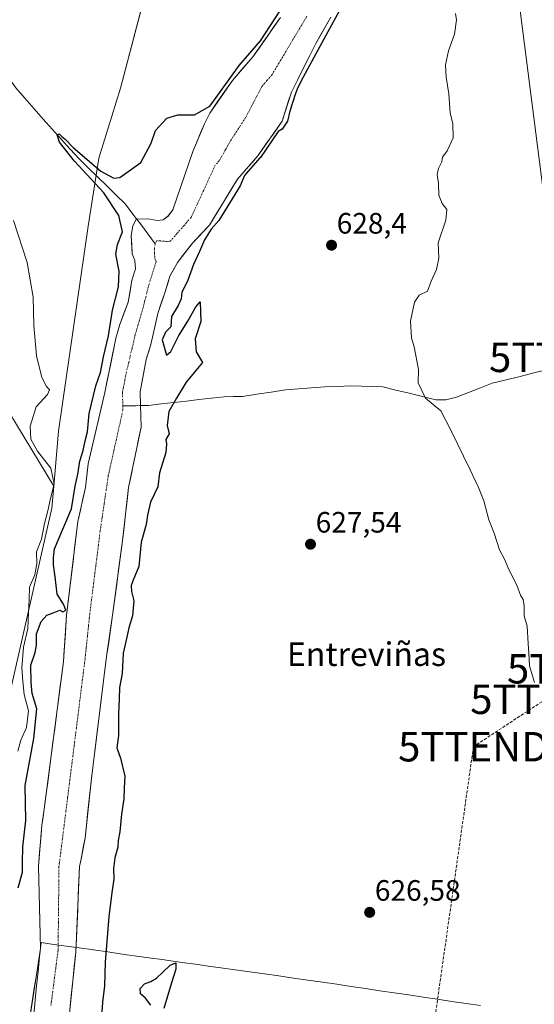
# Model space of a CAD drawing. Units: metres. Extents: x 655049 to 658511, y 4737115 to 4739506.
# Drawn here: x 655768 to 655943, y 4738158 to 4738493 of the extents above; entities that cross this region are included whole.
import ezdxf
from ezdxf.enums import TextEntityAlignment as Align

# ---------------------------------------------------------------- set-up
doc = ezdxf.new("R2010")
doc.units = ezdxf.units.M
doc.header["$MEASUREMENT"] = 0
doc.linetypes.add('TRAZO_Y_PUNTO', pattern=[1, 0.5, -0.25, 0, -0.25])
doc.linetypes.add('TRAZOSX2', pattern=[1.5, 1, -0.5])
doc.layers.get('0').update_dxf_attribs({"lineweight": 5})
for name, color, linetype, lineweight in [('Arbolado forestal CxS', 92, 'Continuous', 0), ('Carátula', 7, 'Continuous', 5), ('Conducción de hidrocarburos lineal', 6, 'TRAZOSX2', 0), ('Corriente natural Cxs', 5, 'Continuous', 13), ('Corriente natural eje', 5, 'TRAZO_Y_PUNTO', 0), ('Corriente natural lineal', 142, 'Continuous', 13), ('Corriente natural superficial', 5, 'Continuous', 13), ('Cultivos herbáceos CxS', 92, 'Continuous', 0), ('Curva de nivel maestra', 36, 'Continuous', 30), ('Curva de nivel normal', 36, 'Continuous', 0), ('Entidad de ámbito territorial', 19, 'Continuous', 0), ('Entidad de ámbito territorial CxS', 92, 'Continuous', 0), ('Punto de cota en terreno', 7, 'Continuous', 0), ('Rótulo de punto de cota en terreno', 19, 'Continuous', 0), ('Suelo desnudo CxS', 43, 'Continuous', 0), ('Tendido', 6, 'Continuous', 0), ('Texto cartográfico', 19, 'Continuous', 0), ('Torre de tendido puntual', 7, 'Continuous', 0)]:
    doc.layers.add(name, color=color, linetype=linetype, lineweight=lineweight)
doc.styles.add('Arial', font='txt', dxfattribs={"height": 0.2})

# ---------------------------------------------------------------- blocks, each defined once
blk = doc.blocks.new('*U152')
at = {"layer": 'Cultivos herbáceos CxS', "color": 92, "linetype": 'Continuous', "lineweight": 0}
blk.add_polyline3d([(655783.0101, 4738136.7701, 622.8993), (655787.0901, 4738176.0701, 623.3847), (655788.2786, 4738202.408, 623.1179), (655788.4001, 4738205.1001, 623.1132), (655788.9901, 4738208.1654, 623.1685), (655790.2901, 4738214.9201, 623.184), (655792.3901, 4738235.0401, 623.5061), (655794.1362, 4738248.9992, 623.8436), (655797.5701, 4738276.4501, 623.6749), (655799.7101, 4738291.2801, 624.1569), (655802.9701, 4738315.7301, 624.2501), (655805.0401, 4738333.8901, 623.9426), (655809.3001, 4738354.3701, 623.9339), (655809.0701, 4738361.7101, 623.9298), (655808.9301, 4738366.3601, 623.7809), (655811.0601, 4738377.3501, 624.0688), (655812.5901, 4738382.3901, 624.4344), (655815.0201, 4738393.0301, 624.5259), (655817.3201, 4738400.0001, 624.4315), (655819.1201, 4738405.7101, 624.1992), (655821.6401, 4738410.2801, 624.5192), (655826.7201, 4738416.8801, 624.9598), (655832.5301, 4738423.0001, 625.1667), (655842.0201, 4738438.6401, 625.7288), (655844.9601, 4738442.0001, 625.7023), (655849.0301, 4738446.5801, 626.0869), (655857.2001, 4738458.3001, 625.8931), (655860.4001, 4738468.1001, 626.1023), (655868.6801, 4738484.7101, 626.7489), (655873.8301, 4738493.6601, 627.236)], dxfattribs=at)
blk = doc.blocks.new('*U164')
at = {"layer": 'Cultivos herbáceos CxS', "color": 92, "linetype": 'Continuous', "lineweight": 0}
blk.add_polyline3d([(655809.6031, 4738497.0753, 627.2258), (655802.3499, 4738469.4781, 626.8209), (655794.9585, 4738445.6887, 625.524), (655791.3515, 4738422.6741, 627.9754), (655781.1847, 4738353.0177, 628.5227), (655779.5965, 4738334.3381, 627.7634), (655779.5965, 4738334.3381, 627.7634), (655751.5941, 4738380.5385, 637.4235), (655743.3425, 4738415.1957, 633.8408), (655733.4383, 4738477.7615, 630.7262), (655735.6523, 4738486.7413, 629.2364), (655744.9835, 4738492.1671, 626.8926), (655747.2205, 4738500.5129, 626.849)], dxfattribs=at)
blk = doc.blocks.new('*U167')
at = {"layer": 'Suelo desnudo CxS', "color": 43, "linetype": 'Continuous', "lineweight": 0}
for points in [[(655768.1701, 4738132.1401, 622.3911), (655775.0901, 4738177.3501, 622.7176), (655774.3801, 4738205.2501, 622.8429), (655775.5901, 4738219.2201, 622.972), (655776.3801, 4738224.5701, 622.9673), (655782.9201, 4738274.7701, 623.3873), (655783.9801, 4738290.5501, 624.0057), (655787.8001, 4738322.3601, 623.461), (655790.3901, 4738333.9201, 623.5722), (655791.2601, 4738341.9501, 623.5472), (655796.9701, 4738366.1101, 623.5249), (655800.7501, 4738384.6201, 623.4974), (655802.0201, 4738389.2401, 623.5121), (655804.9301, 4738396.8201, 623.5274), (655806.2001, 4738404.2401, 623.507), (655807.3401, 4738408.2001, 623.4704), (655807.1701, 4738410.9701, 623.6465), (655806.2701, 4738413.2001, 623.8387), (655805.9401, 4738419.4501, 623.9169), (655806.4401, 4738422.7601, 623.99), (655807.7301, 4738425.1701, 623.914), (655812.3001, 4738424.9901, 623.9937), (655814.7201, 4738424.5801, 624.0121), (655816.8301, 4738424.7901, 624.0278), (655818.5501, 4738426.0901, 624.0832), (655820.0301, 4738428.2401, 624.162), (655826.9301, 4738448.0301, 624.544), (655830.8001, 4738457.4301, 624.5584), (655832.6301, 4738461.0501, 624.552), (655840.3201, 4738472.1401, 624.4998), (655847.2401, 4738480.1401, 624.899), (655856.7101, 4738493.5101, 624.8665)], [(655873.8301, 4738493.6601, 627.236), (655868.6801, 4738484.7101, 626.7489), (655860.4001, 4738468.1001, 626.1023), (655857.2001, 4738458.3001, 625.8931), (655849.0301, 4738446.5801, 626.0869), (655844.9601, 4738442.0001, 625.7023), (655842.0201, 4738438.6401, 625.7288), (655832.5301, 4738423.0001, 625.1667), (655826.7201, 4738416.8801, 624.9598), (655821.6401, 4738410.2801, 624.5192), (655819.1201, 4738405.7101, 624.1992), (655817.3201, 4738400.0001, 624.4315), (655815.0201, 4738393.0301, 624.5259), (655812.5901, 4738382.3901, 624.4344), (655811.0601, 4738377.3501, 624.0688), (655808.9301, 4738366.3601, 623.7809), (655809.0701, 4738361.7101, 623.9298), (655809.3001, 4738354.3701, 623.9339), (655805.0401, 4738333.8901, 623.9426), (655802.9701, 4738315.7301, 624.2501), (655799.7101, 4738291.2801, 624.1569), (655797.5701, 4738276.4501, 623.6749), (655794.1362, 4738248.9992, 623.8436), (655792.3901, 4738235.0401, 623.5061), (655790.2901, 4738214.9201, 623.184), (655788.9901, 4738208.1654, 623.1685), (655788.4001, 4738205.1001, 623.1132), (655788.2786, 4738202.408, 623.1179), (655787.0901, 4738176.0701, 623.3847), (655783.0101, 4738136.7701, 622.8993)]]:
    blk.add_polyline3d(points, dxfattribs=at)
blk = doc.blocks.new('*U168')
at = {"layer": 'Arbolado forestal CxS', "color": 92, "linetype": 'Continuous', "lineweight": 0}
for points in [[(655742.6003, 4738139.3037, 635.1277), (655748.4013, 4738186.9993, 639.7403), (655749.4483, 4738195.6057, 636.2132), (655750.9093, 4738207.6211, 641.5814), (655763.0859, 4738257.0099, 635.5455), (655778.9613, 4738326.8755, 626.564), (655779.5965, 4738334.3381, 627.7634), (655781.1847, 4738353.0177, 628.5227), (655791.3515, 4738422.6741, 627.9754), (655794.9585, 4738445.6887, 625.524), (655802.3499, 4738469.4781, 626.8209), (655809.6031, 4738497.0753, 627.2258)], [(655856.7101, 4738493.5101, 624.8665), (655847.2401, 4738480.1401, 624.899), (655840.3201, 4738472.1401, 624.4998), (655832.6301, 4738461.0501, 624.552), (655830.8001, 4738457.4301, 624.5584), (655826.9301, 4738448.0301, 624.544), (655820.0301, 4738428.2401, 624.162), (655818.5501, 4738426.0901, 624.0832), (655816.8301, 4738424.7901, 624.0278), (655814.7201, 4738424.5801, 624.0121), (655812.3001, 4738424.9901, 623.9937), (655807.7301, 4738425.1701, 623.914), (655806.4401, 4738422.7601, 623.99), (655805.9401, 4738419.4501, 623.9169), (655806.2701, 4738413.2001, 623.8387), (655807.1701, 4738410.9701, 623.6465), (655807.3401, 4738408.2001, 623.4704), (655806.2001, 4738404.2401, 623.507), (655804.9301, 4738396.8201, 623.5274), (655802.0201, 4738389.2401, 623.5121), (655800.7501, 4738384.6201, 623.4974), (655796.9701, 4738366.1101, 623.5249), (655791.2601, 4738341.9501, 623.5472), (655790.3901, 4738333.9201, 623.5722), (655787.8001, 4738322.3601, 623.461), (655783.9801, 4738290.5501, 624.0057), (655782.9201, 4738274.7701, 623.3873), (655776.3801, 4738224.5701, 622.9673), (655775.5901, 4738219.2201, 622.972), (655774.3801, 4738205.2501, 622.8429), (655775.0901, 4738177.3501, 622.7176), (655768.1701, 4738132.1401, 622.3911)]]:
    blk.add_polyline3d(points, dxfattribs=at)
blk = doc.blocks.new('*U184')
at = {"layer": 'Suelo desnudo CxS', "color": 43, "linetype": 'Continuous', "lineweight": 0}
blk.add_polyline3d([(655856.7101, 4738493.5101, 624.8665), (655847.2401, 4738480.1401, 624.899), (655840.3201, 4738472.1401, 624.4998), (655832.6301, 4738461.0501, 624.552), (655830.8001, 4738457.4301, 624.5584), (655826.9301, 4738448.0301, 624.544), (655820.0301, 4738428.2401, 624.162), (655818.5501, 4738426.0901, 624.0832), (655816.8301, 4738424.7901, 624.0278), (655814.7201, 4738424.5801, 624.0121), (655812.3001, 4738424.9901, 623.9937), (655807.7301, 4738425.1701, 623.914), (655806.4401, 4738422.7601, 623.99), (655805.9401, 4738419.4501, 623.9169), (655806.2701, 4738413.2001, 623.8387), (655807.1701, 4738410.9701, 623.6465), (655807.3401, 4738408.2001, 623.4704), (655806.2001, 4738404.2401, 623.507), (655804.9301, 4738396.8201, 623.5274), (655802.0201, 4738389.2401, 623.5121), (655800.7501, 4738384.6201, 623.4974), (655796.9701, 4738366.1101, 623.5249), (655791.2601, 4738341.9501, 623.5472), (655790.3901, 4738333.9201, 623.5722), (655787.8001, 4738322.3601, 623.461), (655783.9801, 4738290.5501, 624.0057), (655782.9201, 4738274.7701, 623.3873), (655776.3801, 4738224.5701, 622.9673), (655775.5901, 4738219.2201, 622.972), (655774.3801, 4738205.2501, 622.8429), (655775.0901, 4738177.3501, 622.7176), (655768.1701, 4738132.1401, 622.3911)], dxfattribs=at)
blk = doc.blocks.new('*U197')
at = {"layer": 'Arbolado forestal CxS', "color": 92, "linetype": 'Continuous', "lineweight": 0}
blk.add_polyline3d([(655856.7101, 4738493.5101, 624.8665), (655847.2401, 4738480.1401, 624.899), (655840.3201, 4738472.1401, 624.4998), (655832.6301, 4738461.0501, 624.552), (655830.8001, 4738457.4301, 624.5584), (655826.9301, 4738448.0301, 624.544), (655820.0301, 4738428.2401, 624.162), (655818.5501, 4738426.0901, 624.0832), (655816.8301, 4738424.7901, 624.0278), (655814.7201, 4738424.5801, 624.0121), (655812.3001, 4738424.9901, 623.9937), (655807.7301, 4738425.1701, 623.914), (655806.4401, 4738422.7601, 623.99), (655805.9401, 4738419.4501, 623.9169), (655806.2701, 4738413.2001, 623.8387), (655807.1701, 4738410.9701, 623.6465), (655807.3401, 4738408.2001, 623.4704), (655806.2001, 4738404.2401, 623.507), (655804.9301, 4738396.8201, 623.5274), (655802.0201, 4738389.2401, 623.5121), (655800.7501, 4738384.6201, 623.4974), (655796.9701, 4738366.1101, 623.5249), (655791.2601, 4738341.9501, 623.5472), (655790.3901, 4738333.9201, 623.5722), (655787.8001, 4738322.3601, 623.461), (655783.9801, 4738290.5501, 624.0057), (655782.9201, 4738274.7701, 623.3873), (655776.3801, 4738224.5701, 622.9673), (655775.5901, 4738219.2201, 622.972), (655774.3801, 4738205.2501, 622.8429), (655775.0901, 4738177.3501, 622.7176), (655768.1701, 4738132.1401, 622.3911)], dxfattribs=at)
blk = doc.blocks.new('*U255')
at = {"layer": 'Curva de nivel normal', "color": 36, "linetype": 'Continuous', "lineweight": 0}
blk.add_polyline3d([(655767.38, 4738244.3, 630), (655768.4, 4738248.04, 630), (655770.34, 4738252.33, 630), (655771.02, 4738257.97, 630), (655769.57, 4738263.56, 630), (655769.15, 4738267.99, 630), (655768.78, 4738272.67, 630), (655769.38, 4738279.67, 630), (655770.85, 4738285.93, 630), (655771.03, 4738291.38, 630), (655771.29, 4738295.93, 630), (655771.38, 4738300.05, 630), (655773.19, 4738304.19, 630), (655773.84, 4738308.05, 630), (655773.79, 4738312, 630), (655775.48, 4738316.33, 630), (655776.46, 4738321.67, 630), (655777.59, 4738326, 630), (655778.46, 4738330.16, 630), (655779.8, 4738335.03, 630), (655778.62, 4738340.46, 630), (655774.04, 4738346.25, 630), (655771.81, 4738350.32, 630), (655771.63, 4738354.72, 630), (655773.67, 4738361.33, 630), (655777.47, 4738365.5, 630), (655778.12, 4738367, 630), (655777.1, 4738368.15, 630), (655775.58, 4738371.27, 630), (655773.72, 4738378.64, 630), (655772.85, 4738388.93, 630), (655772.57, 4738398.53, 630), (655770.57, 4738410.35, 630), (655765.89, 4738424.61, 630)], dxfattribs=at)
blk = doc.blocks.new('*U276')
at = {"layer": 'Curva de nivel maestra', "color": 36, "linetype": 'Continuous', "lineweight": 30}
for points in [[(655767.5, 4738197.92, 625), (655769, 4738203.25, 625), (655768.98, 4738206.34, 625), (655769.14, 4738211.81, 625), (655770.11, 4738220.83, 625), (655769.91, 4738232.64, 625), (655772.8, 4738248.66, 625), (655773.82, 4738258.74, 625), (655772.24, 4738263.96, 625), (655771.89, 4738267.62, 625), (655771.77, 4738273.52, 625), (655773.24, 4738277.86, 625), (655773.75, 4738280.38, 625), (655773.71, 4738284.14, 625), (655775.28, 4738288.35, 625), (655777.28, 4738290.5, 625), (655779.42, 4738291.29, 625), (655781.7, 4738292.26, 625), (655782.72, 4738291.64, 625), (655783.69, 4738292.22, 625), (655782.95, 4738294.2, 625), (655780.78, 4738297.67, 625), (655780.09, 4738303.49, 625), (655779.48, 4738307.62, 625), (655779.58, 4738309.99, 625), (655779.86, 4738313, 625), (655782.66, 4738319.67, 625), (655785.69, 4738326.58, 625), (655786.84, 4738334.3, 625), (655787.81, 4738338.42, 625), (655788.5, 4738342.78, 625), (655789.56, 4738346.48, 625), (655790.28, 4738349.76, 625), (655791.13, 4738352.74, 625), (655791.66, 4738359.02, 625), (655793.92, 4738368.39, 625), (655795.49, 4738372.88, 625), (655796.54, 4738378.24, 625), (655798.18, 4738385.42, 625), (655799.59, 4738394.08, 625), (655801.62, 4738402.03, 625), (655801.83, 4738407.37, 625), (655800.73, 4738413.14, 625), (655801.24, 4738416.42, 625), (655803.03, 4738420.68, 625), (655801.76, 4738426.23, 625), (655796.66, 4738433.91, 625), (655786.66, 4738444.71, 625), (655781.62, 4738451.13, 625), (655780.78, 4738453.66, 625), (655781.5, 4738454, 625), (655782.38, 4738453.1, 625), (655783.51, 4738452.23, 625), (655786.25, 4738449.3, 625), (655795.64, 4738441.32, 625), (655800.06, 4738438.9, 625), (655802.05, 4738439.14, 625), (655809.17, 4738444.21, 625), (655812.75, 4738450.82, 625), (655814.15, 4738455.13, 625), (655818.08, 4738459.28, 625), (655821.81, 4738460.47, 625), (655827.42, 4738460.48, 625), (655832.6546, 4738463.3586, 625), (655834.2753, 4738465.5871, 0), (655842.6097, 4738477.2288, 0), (655849.8858, 4738485.5632, 0), (655856.5004, 4738495.6174, 0)], [(655876.7411, 4738495.882, 0), (655869.3327, 4738482.3882, 0), (655864.4379, 4738473.2601, 0), (655862.5858, 4738469.6882, 0), (655861.7921, 4738467.7038, 0), (655859.7989, 4738461.7243, 625), (655859.07, 4738458.28, 625), (655857.29, 4738455.56, 625), (655855.9363, 4738454.7385, 625), (655849.8504, 4738446.0082, 0), (655849.7776, 4738445.9158, 0), (655845.7101, 4738441.3387, 0), (655844.4284, 4738439.8739, 625), (655842.94, 4738436.33, 625), (655835.76, 4738424.6, 625), (655833.16, 4738421.57, 625), (655830.8, 4738418, 625), (655829.11, 4738414, 625), (655827.07, 4738409.58, 625), (655825.12, 4738403.99, 625), (655823.15, 4738400.23, 625), (655822.95, 4738397.93, 625), (655821.91, 4738395.65, 625), (655819.6, 4738392, 625), (655819.42, 4738388.44, 625), (655817.55, 4738386.58, 625), (655816.48, 4738383.98, 625), (655817.98, 4738378.77, 625), (655819.4, 4738380.04, 625), (655822.11, 4738385.51, 625), (655825.23, 4738390.33, 625), (655827.91, 4738395.19, 625), (655829.32, 4738396.96, 625), (655829.58, 4738390.21, 625), (655827.67, 4738384.33, 625), (655827.97, 4738380, 625), (655830.17, 4738376.33, 625), (655827.88, 4738373.67, 625), (655824.59, 4738369.65, 625), (655821.36, 4738364.25, 625), (655818.77, 4738359.73, 625), (655818.17, 4738354.99, 625), (655818.87, 4738352.08, 625), (655817.71, 4738350.14, 625), (655817.98, 4738348.73, 625), (655817.65, 4738345.78, 625), (655815.53, 4738338.9, 625), (655814.95, 4738334.08, 625), (655812.55, 4738328.94, 625), (655811.48, 4738324.48, 625), (655811.07, 4738321.34, 625), (655809.32, 4738315.33, 625), (655808.52, 4738307, 625), (655806.56, 4738302.45, 625), (655805.96, 4738300.55, 625), (655806.08, 4738298.5, 625), (655806.78, 4738295.43, 625), (655806.36, 4738290.33, 625), (655805.08, 4738286.26, 625), (655804.5, 4738283.05, 625), (655803.24, 4738277.6, 625), (655802.91, 4738270.67, 625), (655801.95, 4738266, 625), (655801.87, 4738262.01, 625), (655801.58, 4738257.17, 625), (655801.62, 4738249.67, 625), (655801.04, 4738245.43, 625), (655802.26, 4738241.98, 625), (655803.75, 4738235.81, 625), (655803.52, 4738231.9, 625), (655803.44, 4738228.16, 625), (655802.64, 4738222.89, 625), (655802.02, 4738216.87, 625), (655801.47, 4738214, 625), (655801.44, 4738211.67, 625), (655800.36, 4738208.07, 625), (655799.9, 4738204.47, 625), (655800.08, 4738200.86, 625), (655799.37, 4738196.36, 625), (655798.36, 4738188, 625), (655797.1, 4738172.65, 625), (655796.88, 4738164.61, 625), (655796.22, 4738159.1, 625), (655795.97, 4738155.79, 625)], [(655812.63, 4738158.08, 625), (655810.85, 4738160.44, 625), (655809.15, 4738161.85, 625), (655809.03, 4738163.67, 625), (655810.5, 4738165.32, 625), (655812.57, 4738166.04, 625), (655814.53, 4738167.17, 625), (655816.65, 4738169.31, 625), (655819.14, 4738171.66, 625), (655821.08, 4738172.43, 625), (655821.09, 4738170.27, 625), (655819.66, 4738165.6, 625), (655816.97, 4738156.9, 625)]]:
    blk.add_polyline3d(points, dxfattribs=at)
blk = doc.blocks.new('5PATER')
at = {"layer": 'Carátula', "linetype": 'Continuous', "lineweight": 5}
h = blk.add_hatch(color=250, dxfattribs=at)
edge = h.paths.add_edge_path()
edge.add_ellipse((0, 0.01), major_axis=(-1.33, -1.34), ratio=0.999422, start_angle=0, end_angle=360)
blk = doc.blocks.new('5TTEND')
blk.add_text('5TTEND', height=10).set_placement((0, 0), align=Align.MIDDLE_CENTER)

msp = doc.modelspace()

# ---------------------------------------------------------------- linework, layer by layer
at = {"layer": 'Arbolado forestal CxS', "color": 92, "linetype": 'Continuous', "lineweight": 0}
for points in [[(655929.82, 4738779.56, 628.92), (655918.41, 4738736.24, 628.84), (655907.26, 4738711.04, 628.66), (655897.12, 4738711.94, 629.28), (655893.43, 4738689.56, 629), (655890.88, 4738672.31, 628.57), (655884.9, 4738652.97, 628.46), (655876.32, 4738636.18, 628.37), (655859.08, 4738603.77, 627.69), (655845.04, 4738553.04, 627.75), (655833.18, 4738512.56, 627.39), (655824.36, 4738496.25, 627.18), (655809.6, 4738497.08, 627.23), (655802.35, 4738469.48, 626.82), (655794.96, 4738445.69, 625.52), (655791.35, 4738422.67, 627.98), (655781.18, 4738353.02, 628.52), (655779.6, 4738334.34, 627.76)], [(655779.6, 4738334.34, 627.76), (655778.96, 4738326.88, 626.56), (655763.09, 4738257.01, 635.55), (655750.91, 4738207.62, 641.58), (655749.45, 4738195.61, 636.21)]]:
    msp.add_polyline3d(points, dxfattribs=at)
at = {"layer": 'Conducción de hidrocarburos lineal', "color": 6, "linetype": 'TRAZOSX2', "lineweight": 0}
msp.add_polyline3d([(656016.03, 4738394.71, 636.52), (656006.34, 4738302.89, 634.02), (655980.58, 4738286.23, 632.99), (655959.26, 4738272.3, 632.19), (655946.77, 4738261.96, 630.99), (655922.26, 4738245.83, 627.73), (655891.3, 4738027.93, 628.14), (655887.61, 4737723.33, 624.68), (655868.34, 4737260.11, 621.35), (655894.98, 4737207.82, 623.88), (655939.77, 4737137.77, 634.57)], dxfattribs=at)
at = {"layer": 'Corriente natural Cxs', "color": 5, "linetype": 'Continuous', "lineweight": 13}
for points in [[(655771.63, 4738154.75, 622.64), (655772.32, 4738159.27, 622.76), (655773.01, 4738163.79, 622.84), (655773.71, 4738168.31, 622.73), (655774.4, 4738172.83, 622.77), (655775.09, 4738177.35, 622.82), (655774.97, 4738182, 622.91), (655774.85, 4738186.65, 622.97), (655774.74, 4738191.3, 622.92), (655774.62, 4738195.95, 622.96), (655774.5, 4738200.6, 623.14), (655774.38, 4738205.25, 623.28), (655774.78, 4738209.91, 623.19), (655775.19, 4738214.56, 623.05), (655775.59, 4738219.22, 623.12), (655775.99, 4738221.9, 623.15), (655776.38, 4738224.57, 623.13), (655776.97, 4738229.13, 623.01), (655777.57, 4738233.7, 622.92), (655778.16, 4738238.26, 623.02), (655778.76, 4738242.82, 623.21), (655779.35, 4738247.39, 623.11), (655779.95, 4738251.95, 623.16), (655780.54, 4738256.52, 623.27), (655781.14, 4738261.08, 623.31), (655781.73, 4738265.64, 623.36), (655782.33, 4738270.21, 623.43), (655782.92, 4738274.77, 623.53), (655783.19, 4738278.72, 623.72), (655783.45, 4738282.66, 623.91), (655783.72, 4738286.61, 624.16), (655783.98, 4738290.55, 624.38), (655784.53, 4738295.09, 624.36), (655785.07, 4738299.64, 624.21), (655785.62, 4738304.18, 623.89), (655786.16, 4738308.73, 623.91), (655786.71, 4738313.27, 623.65), (655787.25, 4738317.82, 623.77), (655787.8, 4738322.36, 624), (655788.66, 4738326.21, 624.21), (655789.53, 4738330.07, 624.13), (655790.39, 4738333.92, 623.83), (655790.83, 4738337.94, 623.83), (655791.26, 4738341.95, 623.65), (655792.4, 4738346.78, 623.92), (655793.54, 4738351.61, 624.19), (655794.69, 4738356.45, 624.02), (655795.83, 4738361.28, 623.87), (655796.97, 4738366.11, 623.98), (655797.92, 4738370.74, 624.07), (655798.86, 4738375.37, 624), (655799.81, 4738379.99, 623.94), (655800.75, 4738384.62, 623.9), (655802.02, 4738389.24, 623.62), (655803.48, 4738393.03, 623.8), (655804.93, 4738396.82, 623.68), (655805.57, 4738400.53, 623.64), (655806.2, 4738404.24, 623.6), (655807.34, 4738408.2, 623.92), (655807.17, 4738410.97, 623.86), (655806.27, 4738413.2, 623.83), (655806.11, 4738416.33, 623.85), (655805.94, 4738419.45, 623.9), (655806.44, 4738422.76, 623.8), (655807.73, 4738425.17, 623.83), (655812.3, 4738424.99, 623.93), (655814.72, 4738424.58, 623.98), (655816.83, 4738424.79, 624.03), (655818.55, 4738426.09, 624.11), (655820.03, 4738428.24, 624.22), (655821.41, 4738432.2, 624.31), (655822.79, 4738436.16, 624.4), (655824.17, 4738440.11, 624.46), (655825.55, 4738444.07, 624.49), (655826.93, 4738448.03, 624.54), (655828.22, 4738451.16, 624.56), (655829.51, 4738454.3, 624.57), (655830.8, 4738457.43, 624.57), (655832.63, 4738461.05, 624.85), (655835.19, 4738464.75, 624.83), (655837.76, 4738468.44, 624.91), (655840.32, 4738472.14, 624.76), (655842.63, 4738474.81, 624.69), (655844.93, 4738477.47, 624.96), (655847.24, 4738480.14, 625.08), (655849.61, 4738483.48, 625.04), (655851.98, 4738486.83, 624.99), (655854.34, 4738490.17, 624.98), (655856.71, 4738493.51, 624.95)], [(655873.83, 4738493.66, 626.28), (655872.11, 4738490.68, 625.85), (655870.4, 4738487.69, 625.68), (655868.68, 4738484.71, 625.67), (655866.61, 4738480.56, 625.51), (655864.54, 4738476.41, 625.53), (655862.47, 4738472.25, 625.19), (655860.4, 4738468.1, 624.94), (655859.33, 4738464.83, 625.13), (655858.27, 4738461.57, 625.06), (655857.2, 4738458.3, 624.86), (655854.48, 4738454.39, 624.86), (655851.75, 4738450.49, 625.22), (655849.03, 4738446.58, 625.2), (655847, 4738444.29, 624.84), (655844.96, 4738442, 624.84), (655842.02, 4738438.64, 624.55), (655839.65, 4738434.73, 624.68), (655837.28, 4738430.82, 624.65), (655834.9, 4738426.91, 624.59), (655832.53, 4738423, 624.53), (655829.63, 4738419.94, 624.52), (655826.72, 4738416.88, 624.07), (655824.18, 4738413.58, 624.02), (655821.64, 4738410.28, 624), (655820.38, 4738408, 623.97), (655819.12, 4738405.71, 623.76), (655818.22, 4738402.86, 623.63), (655817.32, 4738400, 623.63), (655816.17, 4738396.52, 623.74), (655815.02, 4738393.03, 623.93), (655814.21, 4738389.48, 623.85), (655813.4, 4738385.94, 623.84), (655812.59, 4738382.39, 623.82), (655811.83, 4738379.87, 623.79), (655811.06, 4738377.35, 623.83), (655810.35, 4738373.69, 623.91), (655809.64, 4738370.02, 623.67), (655808.93, 4738366.36, 623.51), (655809.07, 4738361.71, 623.54), (655809.19, 4738358.04, 623.7), (655809.3, 4738354.37, 623.63), (655808.45, 4738350.27, 623.6), (655807.6, 4738346.18, 623.53), (655806.74, 4738342.08, 623.51), (655805.89, 4738337.99, 623.62), (655805.04, 4738333.89, 623.62), (655804.52, 4738329.35, 623.81), (655804.01, 4738324.81, 623.66), (655803.49, 4738320.27, 623.7), (655802.97, 4738315.73, 623.79), (655802.32, 4738310.84, 623.98), (655801.67, 4738305.95, 624.05), (655801.01, 4738301.06, 623.72), (655800.36, 4738296.17, 623.51), (655799.71, 4738291.28, 623.59), (655799, 4738286.34, 623.6), (655798.28, 4738281.39, 623.59), (655797.57, 4738276.45, 623.54), (655796.99, 4738271.85, 623.47), (655796.42, 4738267.25, 623.46), (655795.84, 4738262.65, 623.5), (655795.27, 4738258.05, 623.38), (655794.69, 4738253.44, 623.36), (655794.12, 4738248.84, 623.66), (655793.54, 4738244.24, 623.24), (655792.97, 4738239.64, 623.05), (655792.39, 4738235.04, 622.96), (655791.97, 4738231.02, 622.93), (655791.55, 4738226.99, 622.91), (655791.13, 4738222.97, 622.88), (655790.71, 4738218.94, 622.86), (655790.29, 4738214.92, 622.87), (655789.66, 4738211.65, 622.87), (655789.03, 4738208.37, 622.87), (655788.4, 4738205.1, 622.82), (655788.18, 4738200.26, 622.81), (655787.96, 4738195.42, 622.86), (655787.75, 4738190.59, 622.91), (655787.53, 4738185.75, 622.88), (655787.31, 4738180.91, 622.82), (655787.09, 4738176.07, 622.79), (655786.58, 4738171.16, 622.78), (655786.07, 4738166.25, 622.83), (655785.56, 4738161.33, 622.88), (655785.05, 4738156.42, 622.89)]]:
    msp.add_polyline3d(points, dxfattribs=at)
at = {"layer": 'Corriente natural eje', "color": 5, "linetype": 'TRAZO_Y_PUNTO', "lineweight": 0}
for points in [[(655865.65, 4738493.9, 624.88), (655863.29, 4738489.94, 624.82), (655860.92, 4738485.99, 624.77), (655858.55, 4738482.03, 624.75), (655856.19, 4738478.08, 624.73), (655853.82, 4738474.12, 624.56), (655852.09, 4738472.12, 624.51), (655850.36, 4738470.12, 624.49), (655848.55, 4738466.64, 624.47), (655846.73, 4738463.16, 624.48), (655844.92, 4738459.68, 624.51), (655842.42, 4738455.84, 624.48), (655839.91, 4738452, 624.47), (655837.93, 4738448.51, 624.47), (655835.95, 4738445.01, 624.48), (655834.48, 4738443.33, 624.47), (655832.43, 4738438.9, 624.44), (655830.38, 4738434.48, 624.4), (655828.33, 4738430.05, 624.33), (655826.28, 4738425.62, 624.18), (655823.93, 4738422.92, 624.07), (655821.58, 4738420.23, 623.96), (655819.23, 4738417.53, 623.83), (655818.18, 4738417.43, 623.82), (655814.69, 4738417.72, 623.82), (655814.11, 4738416.64, 623.79)], [(655814.11, 4738416.64, 623.79), (655814.04, 4738416.52, 623.78), (655813.79, 4738414.86, 623.74), (655813.95, 4738411.74, 623.65), (655814.4, 4738410.62, 623.62), (655813.08, 4738406.37, 623.49), (655811.76, 4738402.12, 623.35), (655810.87, 4738398.53, 623.36), (655809.97, 4738394.93, 623.4), (655808.64, 4738390.37, 623.37), (655807.3, 4738385.81, 623.39), (655806.21, 4738381.12, 623.38), (655805.11, 4738376.42, 623.38), (655804.02, 4738371.73, 623.39), (655803.49, 4738368.98, 623.38), (655802.95, 4738366.23, 623.39), (655803.09, 4738361.56, 623.39)], [(655803.09, 4738361.56, 623.39), (655803.13, 4738360.24, 623.39), (655802.13, 4738355.78, 623.39), (655801.14, 4738351.31, 623.4), (655800.14, 4738346.85, 623.4), (655799.15, 4738342.38, 623.41), (655798.15, 4738337.92, 623.42), (655797.46, 4738333.2, 623.36), (655796.77, 4738328.48, 623.34), (655796.08, 4738323.76, 623.38), (655795.39, 4738319.04, 623.37), (655794.8, 4738314.35, 623.4), (655794.21, 4738309.66, 623.45), (655793.62, 4738304.98, 623.4), (655793.03, 4738300.29, 623.38), (655792.44, 4738295.6, 623.43), (655791.85, 4738290.91, 623.46), (655791.45, 4738287.09, 623.47), (655791.05, 4738283.26, 623.49), (655790.65, 4738279.44, 623.47), (655790.25, 4738275.61, 623.4), (655789.66, 4738270.91, 623.3), (655789.07, 4738266.22, 623.24), (655788.48, 4738261.52, 623.2), (655787.89, 4738256.83, 623.1), (655787.3, 4738252.13, 622.97), (655786.71, 4738247.43, 622.88), (655786.12, 4738242.74, 622.81), (655785.52, 4738238.04, 622.81), (655784.93, 4738233.35, 622.76), (655784.34, 4738228.65, 622.75), (655783.75, 4738223.95, 622.76), (655783.16, 4738219.26, 622.76), (655782.57, 4738214.56, 622.75), (655781.98, 4738209.87, 622.71), (655781.39, 4738205.17, 622.69), (655781.34, 4738200.43, 622.7), (655781.29, 4738195.68, 622.69), (655781.24, 4738190.94, 622.67), (655781.19, 4738186.2, 622.64), (655781.14, 4738181.45, 622.62), (655781.09, 4738176.71, 622.62), (655780.48, 4738172.02, 622.6), (655779.87, 4738167.32, 622.63), (655779.26, 4738162.63, 622.64), (655778.65, 4738157.93, 622.6)]]:
    msp.add_polyline3d(points, dxfattribs=at)
at = {"layer": 'Corriente natural lineal', "color": 142, "linetype": 'Continuous', "lineweight": 13}
for points in [[(655744.8, 4738494.48, 626.21), (655748.25, 4738491.59, 626.3), (655751.7, 4738488.69, 625.86), (655754.42, 4738485.84, 626.2), (655757.13, 4738482.99, 625.9), (655759.53, 4738479.66, 626.13), (655761.92, 4738476.33, 625.59), (655764.32, 4738472.99, 625.64), (655766.71, 4738469.66, 625.26), (655769.81, 4738466.1, 625.7), (655772.91, 4738462.53, 625.51), (655776.01, 4738458.97, 625.18), (655779.09, 4738455.58, 625.36), (655782.16, 4738452.18, 625.07), (655785.24, 4738448.79, 624.89), (655788.31, 4738445.39, 624.99), (655791.45, 4738442.34, 624.74), (655794.59, 4738439.29, 624.78), (655797.74, 4738436.23, 624.69), (655800.88, 4738433.18, 624.39), (655804.02, 4738430.13, 624.24), (655806.54, 4738426.76, 623.82), (655807.73, 4738425.17, 623.83)], [(655807.73, 4738425.17, 623.83), (655809.06, 4738423.39, 623.84), (655811.59, 4738420.02, 623.86), (655814.11, 4738416.64, 623.79)], [(655947.54, 4738373.95, 633.1), (655942.82, 4738372.79, 632.66), (655938.1, 4738371.62, 632.64), (655933.37, 4738370.46, 632.41), (655928.65, 4738369.29, 632.04), (655924.61, 4738367.72, 631.63), (655920.56, 4738366.14, 631.3), (655916.52, 4738364.57, 630.98), (655912.82, 4738363.63, 630.53), (655909.49, 4738363.61, 630.16), (655904.97, 4738364.73, 629.82), (655900.45, 4738365.86, 629.48), (655895.93, 4738366.98, 629.29), (655891.41, 4738368.1, 629.09), (655887.8, 4738368.21, 628.98), (655884.18, 4738368.31, 628.99), (655880.57, 4738368.42, 629.01), (655876.14, 4738368.23, 628.87), (655871.71, 4738368.04, 628.53), (655867.27, 4738367.7, 628.66), (655862.82, 4738367.37, 628.03), (655858.38, 4738367.03, 627.78), (655853.52, 4738366.28, 627.38), (655848.66, 4738365.53, 626.57), (655843.8, 4738364.78, 626.04), (655840.65, 4738364.75, 626.05), (655837.49, 4738364.72, 625.96), (655833.22, 4738364.23, 625.92), (655828.95, 4738363.74, 625.81), (655824.68, 4738363.25, 625.4), (655820.41, 4738362.76, 624.89), (655816.14, 4738362.27, 624.38), (655811.87, 4738361.78, 623.74), (655809.07, 4738361.71, 623.55)], [(655809.07, 4738361.71, 623.55), (655807.48, 4738361.67, 623.44), (655803.09, 4738361.56, 623.39)]]:
    msp.add_polyline3d(points, dxfattribs=at)
at = {"layer": 'Corriente natural superficial', "color": 5, "linetype": 'Continuous', "lineweight": 13}
for points in [[(655807.73, 4738425.17, 623.83), (655812.3, 4738424.99, 623.93), (655814.72, 4738424.58, 623.98), (655816.83, 4738424.79, 624.03), (655818.55, 4738426.09, 624.11), (655820.03, 4738428.24, 624.22), (655821.41, 4738432.2, 624.31), (655822.79, 4738436.16, 624.4), (655824.17, 4738440.11, 624.46), (655825.55, 4738444.07, 624.49), (655826.93, 4738448.03, 624.54), (655828.22, 4738451.16, 624.56), (655829.51, 4738454.3, 624.57), (655830.8, 4738457.43, 624.57), (655832.63, 4738461.05, 624.85), (655835.19, 4738464.75, 624.83), (655837.76, 4738468.44, 624.91), (655840.32, 4738472.14, 624.76), (655842.63, 4738474.81, 624.69), (655844.93, 4738477.47, 624.96), (655847.24, 4738480.14, 625.08), (655849.61, 4738483.48, 625.04), (655851.98, 4738486.83, 624.99), (655854.34, 4738490.17, 624.98), (655856.71, 4738493.51, 624.95)], [(655873.83, 4738493.66, 626.28), (655872.11, 4738490.68, 625.85), (655870.4, 4738487.69, 625.68), (655868.68, 4738484.71, 625.67), (655866.61, 4738480.56, 625.51), (655864.54, 4738476.41, 625.53), (655862.47, 4738472.25, 625.19), (655860.4, 4738468.1, 624.94), (655859.33, 4738464.83, 625.13), (655858.27, 4738461.57, 625.06), (655857.2, 4738458.3, 624.86), (655854.48, 4738454.39, 624.86), (655851.75, 4738450.49, 625.22), (655849.03, 4738446.58, 625.2), (655847, 4738444.29, 624.84), (655844.96, 4738442, 624.84), (655842.02, 4738438.64, 624.55), (655839.65, 4738434.73, 624.68), (655837.28, 4738430.82, 624.65), (655834.9, 4738426.91, 624.59), (655832.53, 4738423, 624.53), (655829.63, 4738419.94, 624.52), (655826.72, 4738416.88, 624.07), (655824.18, 4738413.58, 624.02), (655821.64, 4738410.28, 624), (655820.38, 4738408, 623.97), (655819.12, 4738405.71, 623.76), (655818.22, 4738402.86, 623.63), (655817.32, 4738400, 623.63), (655816.17, 4738396.52, 623.74), (655815.02, 4738393.03, 623.93), (655814.21, 4738389.48, 623.85), (655813.4, 4738385.94, 623.84), (655812.59, 4738382.39, 623.82), (655811.83, 4738379.87, 623.79), (655811.06, 4738377.35, 623.83), (655810.35, 4738373.69, 623.91), (655809.64, 4738370.02, 623.67), (655808.93, 4738366.36, 623.51), (655809.07, 4738361.71, 623.54)], [(655771.63, 4738154.75, 622.64), (655772.32, 4738159.27, 622.76), (655773.01, 4738163.79, 622.84), (655773.71, 4738168.31, 622.73), (655774.4, 4738172.83, 622.77), (655775.09, 4738177.35, 622.82), (655774.97, 4738182, 622.91), (655774.85, 4738186.65, 622.97), (655774.74, 4738191.3, 622.92), (655774.62, 4738195.95, 622.96), (655774.5, 4738200.6, 623.14), (655774.38, 4738205.25, 623.28), (655774.78, 4738209.91, 623.19), (655775.19, 4738214.56, 623.05), (655775.59, 4738219.22, 623.12), (655775.99, 4738221.9, 623.15), (655776.38, 4738224.57, 623.13), (655776.97, 4738229.13, 623.01), (655777.57, 4738233.7, 622.92), (655778.16, 4738238.26, 623.02), (655778.76, 4738242.82, 623.21), (655779.35, 4738247.39, 623.11), (655779.95, 4738251.95, 623.16), (655780.54, 4738256.52, 623.27), (655781.14, 4738261.08, 623.31), (655781.73, 4738265.64, 623.36), (655782.33, 4738270.21, 623.43), (655782.92, 4738274.77, 623.53), (655783.19, 4738278.72, 623.72), (655783.45, 4738282.66, 623.91), (655783.72, 4738286.61, 624.16), (655783.98, 4738290.55, 624.38), (655784.53, 4738295.09, 624.36), (655785.07, 4738299.64, 624.21), (655785.62, 4738304.18, 623.89), (655786.16, 4738308.73, 623.91), (655786.71, 4738313.27, 623.65), (655787.25, 4738317.82, 623.77), (655787.8, 4738322.36, 624), (655788.66, 4738326.21, 624.21), (655789.53, 4738330.07, 624.13), (655790.39, 4738333.92, 623.83), (655790.83, 4738337.94, 623.83), (655791.26, 4738341.95, 623.65), (655792.4, 4738346.78, 623.92), (655793.54, 4738351.61, 624.19), (655794.69, 4738356.45, 624.02), (655795.83, 4738361.28, 623.87), (655796.97, 4738366.11, 623.98), (655797.92, 4738370.74, 624.07), (655798.86, 4738375.37, 624), (655799.81, 4738379.99, 623.94), (655800.75, 4738384.62, 623.9), (655802.02, 4738389.24, 623.62), (655803.48, 4738393.03, 623.8), (655804.93, 4738396.82, 623.68), (655805.57, 4738400.53, 623.63), (655806.2, 4738404.24, 623.6), (655807.34, 4738408.2, 623.92), (655807.17, 4738410.97, 623.86), (655806.27, 4738413.2, 623.83), (655806.11, 4738416.33, 623.85), (655805.94, 4738419.45, 623.9), (655806.44, 4738422.76, 623.8), (655807.73, 4738425.17, 623.83)], [(655809.07, 4738361.71, 623.54), (655809.19, 4738358.04, 623.7), (655809.3, 4738354.37, 623.63), (655808.45, 4738350.27, 623.6), (655807.6, 4738346.18, 623.53), (655806.74, 4738342.08, 623.51), (655805.89, 4738337.99, 623.62), (655805.04, 4738333.89, 623.62), (655804.52, 4738329.35, 623.81), (655804.01, 4738324.81, 623.66), (655803.49, 4738320.27, 623.7), (655802.97, 4738315.73, 623.79), (655802.32, 4738310.84, 623.98), (655801.67, 4738305.95, 624.05), (655801.01, 4738301.06, 623.72), (655800.36, 4738296.17, 623.51), (655799.71, 4738291.28, 623.59), (655799, 4738286.34, 623.6), (655798.28, 4738281.39, 623.59), (655797.57, 4738276.45, 623.54), (655796.99, 4738271.85, 623.47), (655796.42, 4738267.25, 623.46), (655795.84, 4738262.65, 623.5), (655795.27, 4738258.05, 623.38), (655794.69, 4738253.44, 623.36), (655794.12, 4738248.84, 623.66), (655793.54, 4738244.24, 623.24), (655792.97, 4738239.64, 623.05), (655792.39, 4738235.04, 622.96), (655791.97, 4738231.02, 622.93), (655791.55, 4738226.99, 622.91), (655791.13, 4738222.97, 622.88), (655790.71, 4738218.94, 622.86), (655790.29, 4738214.92, 622.87), (655789.66, 4738211.65, 622.87), (655789.03, 4738208.37, 622.87), (655788.4, 4738205.1, 622.82), (655788.18, 4738200.26, 622.81), (655787.96, 4738195.42, 622.86), (655787.75, 4738190.59, 622.91), (655787.53, 4738185.75, 622.88), (655787.31, 4738180.91, 622.82), (655787.09, 4738176.07, 622.79), (655786.58, 4738171.16, 622.78), (655786.07, 4738166.25, 622.83), (655785.56, 4738161.33, 622.88), (655785.05, 4738156.42, 622.89)]]:
    msp.add_polyline3d(points, dxfattribs=at)
at = {"layer": 'Cultivos herbáceos CxS', "color": 92, "linetype": 'Continuous', "lineweight": 0}
for points in [[(655929.82, 4738779.56, 628.92), (655918.41, 4738736.24, 628.84), (655907.26, 4738711.04, 628.66), (655897.12, 4738711.94, 629.28), (655893.43, 4738689.56, 629), (655890.88, 4738672.31, 628.57), (655884.9, 4738652.97, 628.46), (655876.32, 4738636.18, 628.37), (655859.08, 4738603.77, 627.69), (655845.04, 4738553.04, 627.75), (655833.18, 4738512.56, 627.39), (655824.36, 4738496.25, 627.18), (655809.6, 4738497.08, 627.23), (655802.35, 4738469.48, 626.82), (655794.96, 4738445.69, 625.52), (655791.35, 4738422.67, 627.98), (655781.18, 4738353.02, 628.52), (655779.6, 4738334.34, 627.76)], [(655748.48, 4738514.36, 628.46), (655747.22, 4738500.51, 626.85), (655744.98, 4738492.17, 626.89), (655735.65, 4738486.74, 629.24), (655733.44, 4738477.76, 630.73), (655743.34, 4738415.2, 633.84), (655751.59, 4738380.54, 637.42), (655779.6, 4738334.34, 627.76)], [(655873.83, 4738493.66, 627.24), (655868.68, 4738484.71, 626.75), (655860.4, 4738468.1, 626.1), (655857.2, 4738458.3, 625.89), (655849.03, 4738446.58, 626.09), (655844.96, 4738442, 625.7), (655842.02, 4738438.64, 625.73), (655832.53, 4738423, 625.17), (655826.72, 4738416.88, 624.96), (655821.64, 4738410.28, 624.52), (655819.12, 4738405.71, 624.2), (655817.32, 4738400, 624.43), (655815.02, 4738393.03, 624.53), (655812.59, 4738382.39, 624.43), (655811.06, 4738377.35, 624.07), (655808.93, 4738366.36, 623.78), (655809.07, 4738361.71, 623.93), (655809.3, 4738354.37, 623.93), (655805.04, 4738333.89, 623.94), (655802.97, 4738315.73, 624.25), (655799.71, 4738291.28, 624.16), (655797.57, 4738276.45, 623.67), (655794.14, 4738249, 623.84), (655792.39, 4738235.04, 623.51), (655790.29, 4738214.92, 623.18), (655788.99, 4738208.17, 623.17), (655788.4, 4738205.1, 623.11), (655788.28, 4738202.41, 623.12), (655787.09, 4738176.07, 623.38), (655783.01, 4738136.77, 622.9)]]:
    msp.add_polyline3d(points, dxfattribs=at)
at = {"layer": 'Curva de nivel normal', "color": 36, "linetype": 'Continuous', "lineweight": 0}
msp.add_polyline3d([(655942.97, 4738267.69, 630), (655941.29, 4738273.34, 630), (655941.12, 4738277.59, 630), (655940.85, 4738280.93, 630), (655940.57, 4738286.73, 630), (655939.54, 4738290.27, 630), (655939.54, 4738293.67, 630), (655939.2, 4738295.82, 630), (655938.24, 4738297.29, 630), (655936.95, 4738300.67, 630), (655934.26, 4738305.98, 630), (655932.81, 4738309.53, 630), (655931.12, 4738312.66, 630), (655929.28, 4738318.31, 630), (655927.52, 4738322.94, 630), (655925.84, 4738329.36, 630), (655923.97, 4738333.9, 630), (655921.18, 4738339.9, 630), (655914.49, 4738353.54, 630), (655911.22, 4738359.93, 630), (655906.01, 4738364.23, 630), (655903.47, 4738369.4, 630), (655903.59, 4738373.94, 630), (655902.13, 4738381.67, 630), (655901.21, 4738384.67, 630), (655900.92, 4738390.33, 630), (655902.24, 4738396.88, 630), (655903.81, 4738399.17, 630), (655906.67, 4738400.54, 630), (655907.88, 4738404, 630), (655909.69, 4738407.95, 630), (655910.5, 4738411.79, 630), (655910.22, 4738416.95, 630), (655912.89, 4738424.72, 630), (655913.26, 4738428.25, 630), (655911.6, 4738430.32, 630), (655910.47, 4738433.19, 630), (655910.38, 4738437.1, 630), (655909.91, 4738440.16, 630), (655910.33, 4738442.18, 630), (655911.55, 4738444.47, 630), (655911.73, 4738446.07, 630), (655913.37, 4738448.25, 630), (655915.34, 4738452.68, 630), (655915.31, 4738457.56, 630), (655914.34, 4738461.03, 630), (655913.94, 4738467.59, 630), (655913.01, 4738473.24, 630), (655912.78, 4738477.46, 630), (655913.81, 4738482.22, 630), (655915.84, 4738487.89, 630), (655916.49, 4738492.72, 630), (655916.18, 4738494.9, 630)], dxfattribs=at)
at = {"layer": 'Entidad de ámbito territorial', "color": 19, "linetype": 'Continuous', "lineweight": 0}
msp.add_polyline3d([(655772.81, 4738154.89, 622.63), (655773.3, 4738159.77, 622.74), (655773.8, 4738164.65, 622.78), (655774.29, 4738169.53, 622.72), (655774.79, 4738174.42, 622.77), (655775.28, 4738179.3, 622.83), (655779.6, 4738178.7, 622.63), (655783.92, 4738178.09, 622.66), (655788.24, 4738177.49, 622.95), (655793.13, 4738176.8, 623.79), (655798.02, 4738176.12, 624.72), (655802.9, 4738175.43, 625.2), (655807.79, 4738174.75, 625.2), (655812.68, 4738174.06, 625.42), (655816.46, 4738173.53, 625.32), (655820.23, 4738173, 624.93), (655824, 4738172.47, 625.14), (655827.78, 4738171.94, 625.55), (655832.08, 4738171.34, 625.86), (655836.38, 4738170.74, 626.26), (655841.32, 4738170.05, 626.5), (655846.26, 4738169.36, 626.53), (655851.2, 4738168.66, 626.54), (655856.13, 4738167.97, 626.54), (655861.07, 4738167.28, 626.55), (655866.01, 4738166.59, 626.58), (655870.9, 4738165.87, 626.6), (655875.79, 4738165.14, 626.63), (655880.68, 4738164.42, 626.66), (655885.58, 4738163.69, 626.7), (655890.47, 4738162.97, 626.75), (655895.36, 4738162.25, 626.81), (655900.25, 4738161.52, 626.89), (655905.14, 4738160.8, 626.99), (655910.03, 4738160.07, 627.09), (655914.92, 4738159.35, 627.15), (655919.81, 4738158.63, 627.2), (655924.71, 4738157.9, 627.29)], dxfattribs=at)
at = {"layer": 'Entidad de ámbito territorial CxS', "color": 92, "linetype": 'Continuous', "lineweight": 0}
msp.add_polyline3d([(655772.81, 4738154.89, 622.63), (655773.3, 4738159.77, 622.74), (655773.8, 4738164.65, 622.78), (655774.29, 4738169.53, 622.72), (655774.79, 4738174.42, 622.77), (655775.28, 4738179.3, 622.83), (655779.6, 4738178.7, 622.63), (655783.92, 4738178.09, 622.66), (655788.24, 4738177.49, 622.95), (655793.13, 4738176.8, 623.79), (655798.02, 4738176.12, 624.72), (655802.9, 4738175.43, 625.2), (655807.79, 4738174.75, 625.2), (655812.68, 4738174.06, 625.42), (655816.46, 4738173.53, 625.32), (655820.23, 4738173, 624.93), (655824, 4738172.47, 625.14), (655827.78, 4738171.94, 625.55), (655832.08, 4738171.34, 625.86), (655836.38, 4738170.74, 626.26), (655841.32, 4738170.05, 626.5), (655846.26, 4738169.36, 626.53), (655851.2, 4738168.66, 626.54), (655856.13, 4738167.97, 626.54), (655861.07, 4738167.28, 626.55), (655866.01, 4738166.59, 626.58), (655870.9, 4738165.87, 626.6), (655875.79, 4738165.14, 626.63), (655880.68, 4738164.42, 626.66), (655885.58, 4738163.69, 626.7), (655890.47, 4738162.97, 626.75), (655895.36, 4738162.25, 626.81), (655900.25, 4738161.52, 626.89), (655905.14, 4738160.8, 626.99), (655910.03, 4738160.07, 627.09), (655914.92, 4738159.35, 627.15), (655919.81, 4738158.63, 627.2), (655924.71, 4738157.9, 627.29)], dxfattribs=at)
at = {"layer": 'Suelo desnudo CxS', "color": 43, "linetype": 'Continuous', "lineweight": 0}
for points in [[(655748.48, 4738514.36, 628.46), (655747.22, 4738500.51, 626.85), (655744.98, 4738492.17, 626.89), (655735.65, 4738486.74, 629.24), (655733.44, 4738477.76, 630.73), (655743.34, 4738415.2, 633.84), (655751.59, 4738380.54, 637.42), (655779.6, 4738334.34, 627.76)], [(655873.83, 4738493.66, 627.24), (655868.68, 4738484.71, 626.75), (655860.4, 4738468.1, 626.1), (655857.2, 4738458.3, 625.89), (655849.03, 4738446.58, 626.09), (655844.96, 4738442, 625.7), (655842.02, 4738438.64, 625.73), (655832.53, 4738423, 625.17), (655826.72, 4738416.88, 624.96), (655821.64, 4738410.28, 624.52), (655819.12, 4738405.71, 624.2), (655817.32, 4738400, 624.43), (655815.02, 4738393.03, 624.53), (655812.59, 4738382.39, 624.43), (655811.06, 4738377.35, 624.07), (655808.93, 4738366.36, 623.78), (655809.07, 4738361.71, 623.93), (655809.3, 4738354.37, 623.93), (655805.04, 4738333.89, 623.94), (655802.97, 4738315.73, 624.25), (655799.71, 4738291.28, 624.16), (655797.57, 4738276.45, 623.67), (655794.14, 4738249, 623.84), (655792.39, 4738235.04, 623.51), (655790.29, 4738214.92, 623.18), (655788.99, 4738208.17, 623.17), (655788.4, 4738205.1, 623.11), (655788.28, 4738202.41, 623.12), (655787.09, 4738176.07, 623.38), (655783.01, 4738136.77, 622.9)], [(655751.59, 4738380.54, 637.42), (655779.6, 4738334.34, 627.76), (655778.96, 4738326.88, 626.56), (655763.09, 4738257.01, 635.55)], [(655779.6, 4738334.34, 627.76), (655778.96, 4738326.88, 626.56), (655763.09, 4738257.01, 635.55), (655750.91, 4738207.62, 641.58), (655749.45, 4738195.61, 636.21)]]:
    msp.add_polyline3d(points, dxfattribs=at)
at = {"layer": 'Tendido', "color": 6, "linetype": 'Continuous', "lineweight": 0}
msp.add_polyline3d([(655926.57, 4738586.38, 632.05), (655953.17, 4738378.08, 633.49), (656069.91, 4738270.33, 641.77), (656172.26, 4738172.94, 646.52), (656176.75, 4738063.44, 644.34), (656180.3, 4737976.93, 645.27), (656184.8, 4737860.86, 644.96), (656191.85, 4737678.72, 661.68)], dxfattribs=at)

# ---------------------------------------------------------------- block references
at = {"layer": 'Arbolado forestal CxS', "color": 92, "linetype": 'Continuous', "lineweight": 0}
for name in ['*U168', '*U197']:
    msp.add_blockref(name, (0, 0), dxfattribs=at)
at = {"layer": 'Cultivos herbáceos CxS', "color": 92, "linetype": 'Continuous', "lineweight": 0}
for name in ['*U164', '*U152']:
    msp.add_blockref(name, (0, 0), dxfattribs=at)
at = {"layer": 'Curva de nivel maestra', "color": 36, "linetype": 'Continuous', "lineweight": 30}
msp.add_blockref('*U276', (0, 0), dxfattribs=at)
at = {"layer": 'Curva de nivel normal', "color": 36, "linetype": 'Continuous', "lineweight": 0}
msp.add_blockref('*U255', (0, 0), dxfattribs=at)
at = {"layer": 'Punto de cota en terreno', "linetype": 'Continuous', "lineweight": 0}
for p in [(655874.03, 4738416.16, 628.4), (655866.88, 4738314.61, 627.54), (655886.99, 4738189.57, 626.58)]:
    msp.add_blockref('5PATER', p, dxfattribs=at)
at = {"layer": 'Suelo desnudo CxS', "color": 43, "linetype": 'Continuous', "lineweight": 0}
for name in ['*U167', '*U184']:
    msp.add_blockref(name, (0, 0), dxfattribs=at)
at = {"layer": 'Torre de tendido puntual', "linetype": 'Continuous', "lineweight": 0}
for p in [(655953.17, 4738378.08, 633.49), (655959.26, 4738272.3, 632.19), (655946.77, 4738261.96, 630.99), (655922.26, 4738245.83, 627.73)]:
    msp.add_blockref('5TTEND', p, dxfattribs=at)

# ---------------------------------------------------------------- texts
at = {"layer": 'Rótulo de punto de cota en terreno', "color": 19, "linetype": 'Continuous', "lineweight": 0, "style": 'Arial'}
for s, p in [('628,4', (655875.79, 4738417.92)), ('627,54', (655868.64, 4738316.37)), ('626,58', (655888.75, 4738191.33))]:
    msp.add_text(s, height=7, dxfattribs=at).set_placement(p, align=Align.BOTTOM_LEFT)
at = {"layer": 'Texto cartográfico', "color": 19, "linetype": 'Continuous', "lineweight": 0, "style": 'Arial'}
msp.add_text('Entreviñas', height=8, dxfattribs=at).set_placement((655885.91, 4738277.26), align=Align.MIDDLE_CENTER)

doc.saveas('drawing.dxf')
